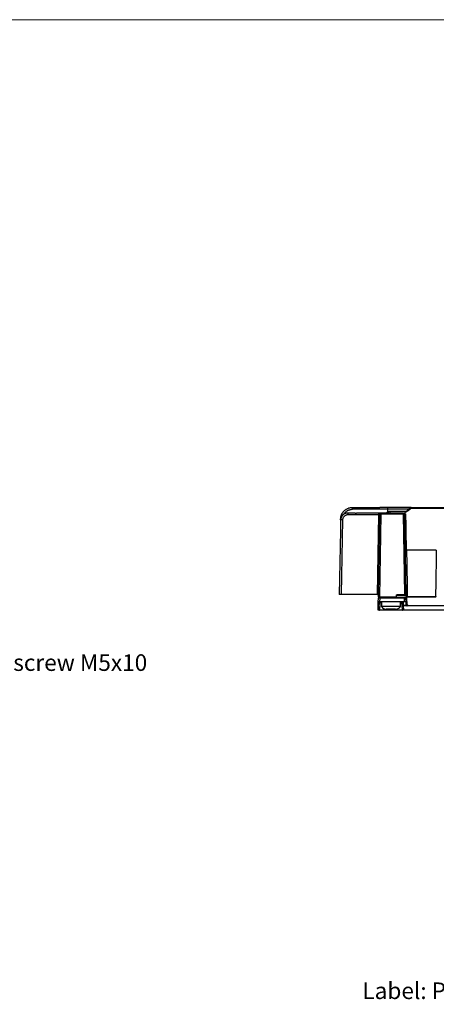
# Model space of a CAD drawing. Units: millimetres. Extents: x 17 to 584, y 10 to 410.
# Drawn here: x 330 to 418, y 203 to 410 of the extents above; entities that cross this region are included whole.
import ezdxf

# ---------------------------------------------------------------- set-up
doc = ezdxf.new("R2010")
doc.units = ezdxf.units.MM
doc.linetypes.add('SLD-Solid', pattern=[0])
doc.styles.add('SLDTEXTSTYLE0', font='GOTHIC.TTF', dxfattribs={"width": 0.913})

# ---------------------------------------------------------------- blocks, each defined once
blk = doc.blocks.new('SW_NOTE_0_11')
at = {"color": 0, "linetype": 'Continuous', "lineweight": 0, "insert": (-101.6, 1.8), "char_height": 3.5, "attachment_point": 1, "style": 'SLDTEXTSTYLE0'}
blk.add_mtext('Label: P/N, Type, Power, MAC, S/N, QR-code', dxfattribs=at)

msp = doc.modelspace()

# ---------------------------------------------------------------- linework, layer by layer
at = {"color": 7, "linetype": 'SLD-Solid', "lineweight": 18}
msp.add_line((25.079, 410.215), (584.079, 410.215), dxfattribs=at)
at = {"color": 7, "linetype": 'SLD-Solid', "lineweight": 25}
for p, q in [((405.681, 305.76), (399.124, 305.76)), ((407.567, 306.94), (400.127, 306.94)), ((405.69, 306.153), (400.956, 306.153)), ((405.388, 288.983), (405.681, 305.76)), ((405.633, 288.852), (405.931, 305.908)), ((405.69, 306.153), (405.714, 306.144)), ((405.714, 306.144), (405.69, 306.146)), ((405.876, 288.433), (406.181, 305.908)), ((407.569, 307.333), (405.92, 307.333)), ((405.922, 305.924), (405.931, 305.908)), ((406.181, 305.908), (406.181, 306.153)), ((410.906, 306.153), (406.181, 306.153)), ((410.906, 305.908), (406.181, 305.908)), ((407.567, 306.401), (407.567, 306.94)), ((407.567, 306.399), (407.567, 306.401)), ((412.52, 307.333), (407.569, 307.333)), ((408.057, 306.153), (408.057, 306.546)), ((410.906, 305.908), (410.906, 306.153)), ((411.201, 288.983), (410.906, 305.908)), ((411.451, 288.983), (411.156, 305.908)), ((412.52, 307.333), (412.52, 307.088)), ((412.52, 307.333), (513.299, 307.333)), ((513.268, 307.089), (412.52, 307.088)), ((397.63, 304.68), (397.633, 304.878)), ((397.63, 304.68), (397.63, 304.68)), ((398.024, 304.68), (397.75, 288.983)), ((397.59, 302.5), (397.354, 288.983)), ((417.826, 298.321), (411.538, 298.321)), ((397.75, 288.983), (397.354, 288.983)), ((405.388, 288.983), (397.75, 288.983)), ((405.388, 288.983), (405.633, 288.983)), ((405.633, 288.983), (405.633, 288.852)), ((405.633, 288.433), (405.633, 288.852)), ((411.488, 288.733), (409.376, 288.733)), ((409.689, 288.983), (411.201, 288.983)), ((411.201, 288.983), (411.451, 288.983)), ((411.49, 288.733), (411.488, 288.733)), ((411.488, 288.733), (411.488, 288.393)), ((405.546, 286.792), (405.565, 287.164)), ((405.58, 287.433), (405.62, 288.196)), ((405.876, 288.433), (405.633, 288.433)), ((405.633, 288.433), (405.633, 288.266)), ((405.681, 287.199), (405.681, 287.201)), ((405.869, 288.196), (405.829, 287.433)), ((411.139, 287.433), (405.829, 287.433)), ((405.869, 288.196), (405.869, 288.433)), ((411.099, 288.196), (405.869, 288.196)), ((409.372, 288.433), (405.876, 288.433)), ((406.233, 287.433), (406.233, 286.4)), ((409.372, 288.433), (409.619, 288.433)), ((409.619, 288.433), (411.099, 288.433)), ((410.233, 286.4), (410.233, 287.433)), ((410.593, 286.577), (410.55, 287.201)), ((411.528, 286.628), (410.839, 286.628)), ((410.839, 286.628), (410.842, 286.583)), ((411.099, 288.196), (411.099, 288.433)), ((411.099, 288.433), (411.353, 288.433)), ((411.139, 287.433), (411.099, 288.196)), ((411.349, 288.196), (411.389, 287.433)), ((411.389, 287.433), (411.421, 286.818)), ((411.671, 286.87), (411.601, 288.198)), ((411.668, 286.633), (411.671, 286.583)), ((411.668, 286.633), (411.668, 286.633)), ((411.916, 286.633), (411.668, 286.633)), ((411.706, 288.572), (411.931, 288.572)), ((411.706, 288.503), (411.931, 288.503)), ((411.916, 286.633), (411.916, 286.633)), ((411.916, 286.633), (510.888, 286.633)), ((411.931, 288.572), (417.658, 288.572)), ((411.931, 288.503), (411.931, 288.572)), ((411.931, 288.503), (417.658, 288.503)), ((405.566, 285.683), (405.541, 286.415)), ((405.59, 285.633), (405.568, 285.633)), ((405.632, 286.412), (405.58, 285.726)), ((405.58, 285.726), (405.59, 285.726)), ((405.59, 285.726), (405.59, 285.633)), ((410.752, 285.633), (405.738, 285.633)), ((405.837, 285.726), (410.653, 285.726)), ((410.233, 286.4), (406.233, 286.4)), ((407.42, 285.883), (407.268, 285.883)), ((408.276, 285.883), (407.42, 285.883)), ((409.09, 285.883), (408.276, 285.883)), ((409.198, 285.883), (409.09, 285.883)), ((410.653, 285.726), (410.593, 286.577)), ((410.653, 285.726), (410.662, 285.726)), ((411.671, 286.583), (410.843, 286.583)), ((410.843, 286.583), (410.902, 285.73)), ((410.902, 285.73), (512.875, 285.73)), ((410.902, 285.73), (410.902, 285.633)), ((512.875, 285.633), (410.902, 285.633)), ((512.493, 286.583), (411.671, 286.583))]:
    msp.add_line(p, q, dxfattribs=at)
at = {"color": 8, "linetype": 'SLD-Solid', "lineweight": 25}
for p, q in [((411.92, 306.94), (407.567, 306.94)), ((408.057, 306.546), (411.526, 306.546)), ((397.633, 304.878), (397.633, 304.878)), ((406.233, 287.201), (405.929, 287.201)), ((410.55, 287.201), (410.233, 287.201)), ((411.349, 288.196), (411.601, 288.198)), ((411.671, 286.87), (411.418, 286.87))]:
    msp.add_line(p, q, dxfattribs=at)
at = {"color": 7, "linetype": 'SLD-Solid', "lineweight": 25, "flags": 128}
for points in [[(405.681, 287.433), (405.681, 287.429), (405.681, 287.416), (405.681, 287.395), (405.681, 287.366), (405.681, 287.331), (405.681, 287.291), (405.681, 287.247), (405.681, 287.201)], [(405.541, 286.415), (405.538, 286.509), (405.535, 286.583)], [(405.632, 286.412), (405.638, 286.506), (405.643, 286.58)]]:
    msp.add_lwpolyline(points, dxfattribs=at)
at = {"color": 7, "linetype": 'SLD-Solid', "lineweight": 25}
for centre, radius, start, end in [((411.938, 305.842), 12.815, 178.61925, 180.36486), ((413.635, 307.018), 13.508, 178.68073, 180.33081), ((405.805, 309.33), 3.572, 268.01434, 271.98566), ((406.181, 305.903), 0.25, 90, 179), ((406.056, 302.326), 3.584, 88.00162, 91.99838), ((410.906, 305.903), 0.25, 1, 90), ((411.031, 302.326), 3.584, 88.00162, 91.99838), ((410.968, 306.553), 0.4, 270.10613, 315.00014), ((408.777, 303.535), 4.983, 44.29607, 47.13566), ((397.816, 297.66), 7.023, 88.30142, 91.51838), ((405.869, 288.183), 0.25, 90, 177), ((405.744, 287), 1.203, 84.04331, 95.95669), ((405.162, 287.254), 0.522, 353.92355, 20.06037), ((406.178, 287.184), 0.249, 90.14043, 176.16767), ((411.099, 288.183), 0.25, 3, 90), ((411.224, 287), 1.203, 84.04331, 95.95669), ((411.668, 286.883), 0.25, 183, 270), ((411.353, 288.185), 0.249, 3, 57.03778), ((411.921, 286.883), 0.25, 183, 268.99516), ((405.598, 286.742), 0.332, 260.09658, 275.90829), ((405.738, 285.733), 0.0994, 270.2518, 356.29927), ((407.268, 287.178), 1.295, 216.94373, 270), ((409.198, 287.178), 1.295, 270, 323.05627), ((410.752, 285.733), 0.1, 184, 213.89316), ((410.752, 285.733), 0.1, 231.53944, 270)]:
    msp.add_arc(centre, radius, start, end, dxfattribs=at)
for centre, major_axis, ratio, start_param, end_param in [((411.488, 206.927), (0, 146.089), 0.0174551, 0.9764419, 0.9789184), ((411.671, 286.834), (-0.045, 0.246), 0.9986731, 2.3537733, 2.95916)]:
    msp.add_ellipse(centre, major_axis=major_axis, ratio=ratio, start_param=start_param, end_param=end_param, dxfattribs=at)
for points, knots in [([(399.127, 306.151), (399.099, 306.15), (399.044, 306.149), (398.961, 306.142), (398.878, 306.13), (398.795, 306.114), (398.712, 306.093), (398.631, 306.066), (398.55, 306.036), (398.472, 306), (398.394, 305.96), (398.319, 305.914), (398.247, 305.865), (398.176, 305.811), (398.109, 305.752), (398.045, 305.689), (397.985, 305.622), (397.928, 305.551), (397.876, 305.476), (397.828, 305.398), (397.784, 305.317), (397.745, 305.233), (397.712, 305.145), (397.684, 305.056), (397.661, 304.964), (397.645, 304.871), (397.633, 304.776), (397.631, 304.712), (397.63, 304.68)], [0, 0, 0, 0, 0.0356964, 0.0716083, 0.107738, 0.1440862, 0.180653, 0.2174393, 0.2544476, 0.2916769, 0.3291272, 0.3667999, 0.4046947, 0.4428111, 0.4811496, 0.5197121, 0.5584972, 0.5975069, 0.6367418, 0.676201, 0.7158843, 0.7557936, 0.795927, 0.8362856, 0.8768717, 0.9176854, 0.9587274, 1, 1, 1, 1]), ([(397.633, 304.878), (397.635, 304.915), (397.637, 304.989), (397.647, 305.099), (397.661, 305.208), (397.68, 305.315), (397.703, 305.419), (397.73, 305.522), (397.761, 305.623), (397.797, 305.721), (397.835, 305.816), (397.878, 305.909), (397.923, 305.999), (397.972, 306.087), (398.023, 306.171), (398.077, 306.252), (398.134, 306.331), (398.192, 306.406), (398.253, 306.478), (398.316, 306.547), (398.409, 306.642), (398.538, 306.758), (398.708, 306.886), (398.888, 307.001), (399.079, 307.099), (399.278, 307.182), (399.484, 307.247), (399.696, 307.294), (399.912, 307.323), (400.057, 307.327), (400.13, 307.329)], [0, 0, 0, 0, 0.0288211, 0.0573621, 0.0856243, 0.1136083, 0.1413143, 0.1687422, 0.1958924, 0.2227655, 0.2493627, 0.2756835, 0.3017269, 0.327494, 0.352985, 0.3781999, 0.4031385, 0.4278007, 0.4521867, 0.4762968, 0.5001318, 0.554879, 0.6098215, 0.6649608, 0.7202962, 0.7758311, 0.8315643, 0.8875017, 0.9436456, 1, 1, 1, 1]), ([(399.124, 305.76), (399.101, 305.76), (399.055, 305.759), (398.987, 305.753), (398.92, 305.742), (398.853, 305.727), (398.787, 305.708), (398.675, 305.668), (398.521, 305.59), (398.348, 305.45), (398.205, 305.279), (398.113, 305.107), (398.06, 304.951), (398.031, 304.816), (398.026, 304.725), (398.024, 304.68)], [0, 0, 0, 0, 0.0403091, 0.0803141, 0.1201707, 0.1600359, 0.200067, 0.240419, 0.3701504, 0.5000404, 0.6297749, 0.7596718, 0.8399533, 0.9196431, 1, 1, 1, 1]), ([(399.127, 306.151), (399.105, 306.15), (399.06, 306.15), (398.992, 306.145), (398.924, 306.137), (398.88, 306.13), (398.857, 306.126)], [0, 0, 0, 0, 0.2481665, 0.4975481, 0.7481574, 1, 1, 1, 1]), ([(400.663, 306.152), (400.687, 306.152), (400.736, 306.152), (400.809, 306.153), (400.883, 306.153), (400.932, 306.153), (400.956, 306.153)], [0, 0, 0, 0, 0.2477137, 0.4954435, 0.7463128, 1, 1, 1, 1]), ([(405.69, 306.146), (405.69, 306.146), (405.69, 306.153), (405.69, 306.153), (405.69, 306.153)], [0, 0, 0, 0, 0.0218312, 1, 1, 1, 1]), ([(406.181, 306.153), (406.181, 306.153), (406.167, 306.153), (406.114, 306.153), (406.076, 306.153), (405.983, 306.153), (405.929, 306.153), (405.813, 306.153), (405.751, 306.153), (405.69, 306.153)], [0, 0, 0, 0, 0.25, 0.25, 0.5, 0.5, 0.75, 0.75, 1, 1, 1, 1]), ([(407.567, 306.94), (407.567, 307.044), (407.567, 307.146), (407.568, 307.291), (407.568, 307.333), (407.569, 307.333)], [0, 0, 0, 0, 0.5, 0.5, 1, 1, 1, 1]), ([(407.567, 306.401), (407.585, 306.413), (407.622, 306.436), (407.68, 306.465), (407.74, 306.49), (407.821, 306.517), (407.927, 306.541), (408.013, 306.545), (408.057, 306.546)], [0, 0, 0, 0, 0.1252685, 0.2499517, 0.3747005, 0.5001648, 0.7499504, 1, 1, 1, 1]), ([(410.968, 306.153), (411.047, 306.153), (411.121, 306.126), (411.218, 306.062), (411.248, 306.037), (411.288, 305.995), (411.301, 305.98), (411.321, 305.947), (411.329, 305.928), (411.33, 305.909)], [0, 0, 0, 0, 0.5, 0.5, 0.75, 0.75, 0.875, 0.875, 1, 1, 1, 1]), ([(412.344, 307.015), (412.32, 306.992), (412.272, 306.945), (412.195, 306.877), (412.112, 306.81), (412.024, 306.743), (411.929, 306.675), (411.82, 306.603), (411.691, 306.522), (411.499, 306.408), (411.349, 306.325), (411.25, 306.271)], [0, 0, 0, 0, 0.0740379, 0.1512407, 0.2317278, 0.3156048, 0.4029647, 0.4938899, 0.612392, 0.7458519, 1, 1, 1, 1]), ([(411.33, 305.909), (411.341, 305.276), (411.363, 304.009), (411.392, 302.327), (411.414, 301.06), (411.429, 300.208), (411.439, 299.673), (411.445, 299.308), (411.448, 299.128), (411.45, 299.01), (411.455, 298.9), (411.462, 298.782), (411.47, 298.663), (411.479, 298.569), (411.487, 298.502), (411.493, 298.461), (411.499, 298.425), (411.505, 298.394), (411.511, 298.369), (411.517, 298.349), (411.524, 298.335), (411.53, 298.325), (411.535, 298.322), (411.538, 298.321)], [0, 0, 0, 0, 0.250004, 0.500008, 0.6639223, 0.7500119, 0.8365317, 0.8750142, 0.8942686, 0.907326, 0.921808, 0.9375153, 0.9541178, 0.9687657, 0.9749933, 0.9805098, 0.9853177, 0.9894208, 0.992825, 0.9955411, 0.9975905, 0.999025, 1, 1, 1, 1]), ([(412.52, 307.088), (412.51, 307.087), (412.488, 307.086), (412.456, 307.08), (412.42, 307.068), (412.38, 307.047), (412.356, 307.025), (412.344, 307.015)], [0, 0, 0, 0, 0.1666996, 0.3321466, 0.4991234, 0.7482437, 1, 1, 1, 1]), ([(411.538, 298.321), (411.54, 298.186), (411.546, 297.861), (411.556, 297.292), (411.569, 296.555), (411.585, 295.641), (411.603, 294.554), (411.621, 293.545), (411.636, 292.687), (411.647, 292.048), (411.657, 291.452), (411.666, 290.903), (411.675, 290.401), (411.683, 289.947), (411.69, 289.539), (411.696, 289.177), (411.702, 288.859), (411.705, 288.664), (411.706, 288.572)], [0, 0, 0, 0, 0.0410482, 0.0979374, 0.1720636, 0.2643932, 0.3749548, 0.5022384, 0.5717906, 0.6373346, 0.698543, 0.7552087, 0.8072312, 0.8546031, 0.8973977, 0.9357561, 0.969876, 1, 1, 1, 1]), ([(417.826, 298.321), (417.798, 296.671), (417.769, 295.029), (417.727, 292.583), (417.713, 291.769), (417.685, 290.155), (417.671, 289.349), (417.658, 288.572)], [0, 0, 0, 0, 0.5, 0.5, 0.75, 0.75, 1, 1, 1, 1]), ([(409.376, 288.733), (409.376, 288.771), (409.387, 288.807), (409.424, 288.871), (409.45, 288.898), (409.54, 288.963), (409.614, 288.983), (409.689, 288.983)], [0, 0, 0, 0, 0.25, 0.25, 0.5, 0.5, 1, 1, 1, 1]), ([(405.535, 286.583), (405.541, 286.693), (405.551, 286.889), (405.561, 287.084), (405.566, 287.17)], [0, 0, 0, 0, 0.5599895, 1, 1, 1, 1]), ([(405.535, 286.583), (405.535, 286.583), (405.536, 286.608), (405.54, 286.685), (405.543, 286.738), (405.546, 286.792)], [0, 0, 0, 0, 0.5, 0.5, 1, 1, 1, 1]), ([(405.566, 287.17), (405.567, 287.186), (405.568, 287.218), (405.572, 287.28), (405.575, 287.338), (405.577, 287.385), (405.578, 287.412), (405.579, 287.43), (405.58, 287.432), (405.58, 287.433)], [0, 0, 0, 0, 0.1252566, 0.250483, 0.4992682, 0.6279287, 0.7497442, 0.8765967, 1, 1, 1, 1]), ([(405.681, 287.199), (405.681, 287.199), (405.679, 287.198), (405.662, 287.196), (405.631, 287.19), (405.597, 287.182), (405.573, 287.176), (405.566, 287.172), (405.566, 287.17), (405.566, 287.17)], [0, 0, 0, 0, 0.0001578, 0.0406936, 0.2752807, 0.5094827, 0.7417534, 0.9706534, 1, 1, 1, 1]), ([(405.829, 287.433), (405.806, 287.433), (405.758, 287.433), (405.69, 287.433), (405.63, 287.433), (405.588, 287.433), (405.582, 287.433), (405.58, 287.433)], [0, 0, 0, 0, 0.1769386, 0.3672348, 0.5635075, 0.7901457, 1, 1, 1, 1]), ([(405.643, 286.58), (405.65, 286.695), (405.663, 286.902), (405.676, 287.108), (405.681, 287.199)], [0, 0, 0, 0, 0.5599956, 1, 1, 1, 1]), ([(405.929, 287.201), (405.929, 287.201), (405.927, 287.203), (405.912, 287.205), (405.863, 287.207), (405.793, 287.206), (405.729, 287.204), (405.691, 287.201), (405.681, 287.201), (405.681, 287.201)], [0, 0, 0, 0, 0.0000823, 0.2304642, 0.4602377, 0.6893884, 0.9189332, 0.999918, 1, 1, 1, 1]), ([(405.929, 287.201), (405.912, 286.926), (405.881, 286.434), (405.851, 285.943), (405.837, 285.726)], [0, 0, 0, 0, 0.56, 1, 1, 1, 1]), ([(410.265, 287.433), (410.286, 287.433), (410.319, 287.434), (410.368, 287.422), (410.386, 287.418)], [0, 0, 0, 0, 0.6143791, 1, 1, 1, 1]), ([(410.386, 287.418), (410.386, 287.417), (410.42, 287.411), (410.474, 287.368), (410.533, 287.294), (410.544, 287.232), (410.55, 287.201)], [0, 0, 0, 0, 0.0311549, 0.3541033, 0.6770516, 1, 1, 1, 1]), ([(410.839, 286.628), (410.838, 286.629), (410.832, 286.635), (410.823, 286.649), (410.807, 286.672), (410.787, 286.704), (410.761, 286.745), (410.731, 286.795), (410.697, 286.854), (410.664, 286.918), (410.634, 286.98), (410.609, 287.035), (410.589, 287.082), (410.574, 287.122), (410.563, 287.153), (410.556, 287.177), (410.551, 287.194), (410.55, 287.198), (410.55, 287.2)], [0, 0, 0, 0, 0.0094959, 0.0337058, 0.072719, 0.1265504, 0.1952044, 0.2786823, 0.3769837, 0.4901075, 0.5931875, 0.6845287, 0.7642354, 0.8324651, 0.889471, 0.9356911, 0.9719569, 1, 1, 1, 1]), ([(410.839, 287.433), (410.839, 287.433), (410.839, 287.413), (410.839, 287.333), (410.839, 287.274), (410.839, 287.126), (410.839, 287.037), (410.839, 286.842), (410.839, 286.735), (410.839, 286.628)], [0, 0, 0, 0, 0.25, 0.25, 0.5, 0.5, 0.75, 0.75, 1, 1, 1, 1]), ([(411.389, 287.433), (411.387, 287.433), (411.383, 287.433), (411.351, 287.433), (411.297, 287.433), (411.224, 287.433), (411.167, 287.433), (411.139, 287.433)], [0, 0, 0, 0, 0.1769386, 0.3672348, 0.5635075, 0.7901457, 1, 1, 1, 1]), ([(411.528, 286.628), (411.507, 286.646), (411.465, 286.682), (411.43, 286.752), (411.424, 286.798), (411.421, 286.818)], [0, 0, 0, 0, 0.36376412, 0.72778679, 1, 1, 1, 1]), ([(411.542, 288.586), (411.556, 288.556), (411.582, 288.534), (411.642, 288.508), (411.674, 288.503), (411.706, 288.503)], [0, 0, 0, 0, 0.5, 0.5, 1, 1, 1, 1]), ([(417.658, 288.503), (417.69, 288.503), (417.723, 288.508), (417.782, 288.534), (417.809, 288.556), (417.823, 288.585)], [0, 0, 0, 0, 0.5, 0.5, 1, 1, 1, 1]), ([(405.643, 286.58), (405.617, 286.579), (405.587, 286.579), (405.546, 286.58), (405.535, 286.582), (405.535, 286.583)], [0, 0, 0, 0, 0.5, 0.5, 1, 1, 1, 1]), ([(405.58, 285.726), (405.576, 285.718), (405.569, 285.704), (405.567, 285.69), (405.566, 285.683)], [0, 0, 0, 0, 0.56082508, 1, 1, 1, 1]), ([(405.568, 285.633), (405.568, 285.634), (405.568, 285.636), (405.568, 285.651), (405.567, 285.671), (405.566, 285.683)], [0, 0, 0, 0, 0.2764806, 0.5626072, 1, 1, 1, 1]), ([(405.59, 285.726), (405.598, 285.854), (405.612, 286.083), (405.626, 286.311), (405.632, 286.412)], [0, 0, 0, 0, 0.56, 1, 1, 1, 1]), ([(405.59, 285.726), (405.601, 285.726), (405.621, 285.726), (405.652, 285.725), (405.681, 285.725), (405.708, 285.724), (405.732, 285.724), (405.762, 285.724), (405.794, 285.724), (405.824, 285.725), (405.833, 285.726), (405.837, 285.726)], [0, 0, 0, 0, 0.0872856, 0.1741476, 0.2596959, 0.3430899, 0.4235793, 0.5005329, 0.6576582, 0.8262352, 1, 1, 1, 1]), ([(405.738, 285.633), (405.733, 285.633), (405.723, 285.633), (405.683, 285.633), (405.637, 285.633), (405.606, 285.633), (405.59, 285.633)], [0, 0, 0, 0, 0.27992281, 0.55935424, 0.77920485, 1, 1, 1, 1]), ([(410.842, 286.583), (410.819, 286.582), (410.772, 286.579), (410.704, 286.575), (410.644, 286.573), (410.602, 286.574), (410.596, 286.576), (410.593, 286.577)], [0, 0, 0, 0, 0.1768566, 0.367174, 0.5635275, 0.7902228, 1, 1, 1, 1]), ([(410.662, 285.726), (410.658, 285.717), (410.659, 285.699), (410.671, 285.674), (410.691, 285.652), (410.708, 285.644), (410.717, 285.64)], [0, 0, 0, 0, 0.2400027, 0.4925407, 0.7491506, 1, 1, 1, 1]), ([(410.902, 285.633), (410.881, 285.633), (410.837, 285.633), (410.787, 285.633), (410.757, 285.633), (410.754, 285.633), (410.752, 285.633)], [0, 0, 0, 0, 0.2705966, 0.5626835, 0.7898036, 1, 1, 1, 1]), ([(410.842, 286.583), (410.842, 286.583), (410.843, 286.583), (410.843, 286.583), (410.843, 286.583)], [0, 0, 0, 0, 0.55968163, 1, 1, 1, 1])]:
    msp.add_open_spline(points, degree=3, knots=knots, dxfattribs=at)
at = {"color": 8, "linetype": 'SLD-Solid', "lineweight": 25}
for points, knots in [([(398.325, 305.914), (398.344, 305.946), (398.398, 306.04), (398.508, 306.183), (398.652, 306.341), (398.813, 306.483), (398.986, 306.607), (399.169, 306.713), (399.356, 306.797), (399.546, 306.862), (399.737, 306.907), (399.931, 306.935), (400.061, 306.939), (400.127, 306.94)], [0, 0, 0, 0, 0.0514022, 0.1500633, 0.2486035, 0.3472623, 0.4458009, 0.5424547, 0.6389865, 0.7296594, 0.8195228, 0.9093714, 1, 1, 1, 1]), ([(405.681, 305.76), (405.682, 305.788), (405.683, 305.842), (405.685, 305.92), (405.687, 305.989), (405.688, 306.048), (405.689, 306.095), (405.69, 306.129), (405.69, 306.141), (405.69, 306.146)], [0, 0, 0, 0, 0.1511262, 0.2996314, 0.445519, 0.5887923, 0.7294551, 0.8675113, 1, 1, 1, 1]), ([(405.714, 306.144), (405.721, 306.142), (405.742, 306.136), (405.776, 306.098), (405.818, 306.049), (405.855, 306.004), (405.887, 305.969), (405.914, 305.941), (405.919, 305.929), (405.922, 305.924)], [0, 0, 0, 0, 0.11142657, 0.32284271, 0.50149102, 0.65129864, 0.77966489, 0.89302823, 1, 1, 1, 1]), ([(407.318, 306.153), (407.323, 306.161), (407.347, 306.199), (407.424, 306.289), (407.51, 306.356), (407.567, 306.399)], [0, 0, 0, 0, 0.0723823, 0.3884413, 1, 1, 1, 1]), ([(407.729, 306.153), (407.726, 306.158), (407.714, 306.176), (407.687, 306.218), (407.648, 306.276), (407.608, 306.338), (407.581, 306.379), (407.567, 306.399)], [0, 0, 0, 0, 0.08006582, 0.32143772, 0.55793003, 0.78522929, 1, 1, 1, 1]), ([(411.156, 305.908), (411.163, 305.908), (411.167, 305.909), (411.201, 305.91), (411.257, 305.91), (411.305, 305.909), (411.33, 305.909)], [0, 0, 0, 0, 0.1504833, 0.4335512, 0.7170618, 1, 1, 1, 1]), ([(410.662, 285.726), (410.663, 285.726), (410.67, 285.725), (410.708, 285.725), (410.756, 285.726), (410.8, 285.727), (410.85, 285.728), (410.885, 285.729), (410.902, 285.73)], [0, 0, 0, 0, 0.1237534, 0.4019236, 0.5465352, 0.6944138, 0.8455665, 1, 1, 1, 1])]:
    msp.add_open_spline(points, degree=3, knots=knots, dxfattribs=at)
at = {"color": 7, "linetype": 'SLD-Solid', "lineweight": 25}
for points in [[(400.663, 306.152), (400.151, 306.152), (399.639, 306.151), (399.127, 306.151)], [(400.13, 307.329), (402.06, 307.332), (403.99, 307.333), (405.92, 307.333)], [(412.167, 307.187), (411.861, 306.881), (411.556, 306.576), (411.25, 306.271)], [(412.167, 307.187), (412.259, 307.279), (412.39, 307.333), (412.52, 307.333)], [(397.63, 304.68), (397.616, 303.953), (397.602, 303.227), (397.59, 302.5)], [(411.451, 288.983), (411.451, 288.983), (411.452, 288.954), (411.452, 288.903)], [(411.452, 288.903), (411.453, 288.856), (411.474, 288.795), (411.49, 288.733)], [(411.49, 288.733), (411.503, 288.682), (411.519, 288.633), (411.542, 288.586)], [(411.488, 288.393), (411.448, 288.419), (411.401, 288.433), (411.353, 288.433)], [(411.542, 288.586), (411.586, 288.576), (411.646, 288.571), (411.706, 288.572)], [(411.706, 288.503), (411.706, 288.519), (411.706, 288.543), (411.706, 288.572)], [(417.658, 288.572), (417.718, 288.571), (417.778, 288.576), (417.823, 288.585)], [(417.658, 288.503), (417.658, 288.519), (417.658, 288.543), (417.658, 288.572)]]:
    msp.add_open_spline(points, degree=3, dxfattribs=at)

# ---------------------------------------------------------------- block references
at = {"color": 7, "linetype": 'Continuous', "lineweight": 0}
msp.add_blockref('SW_NOTE_0_11', (503.814, 205.333), dxfattribs=at)

# ---------------------------------------------------------------- texts
at = {"color": 7, "linetype": 'Continuous', "lineweight": 0, "insert": (303.746, 276.347), "char_height": 3.5, "attachment_point": 1, "style": 'SLDTEXTSTYLE0'}
msp.add_mtext('Grounding screw M5x10', dxfattribs=at)

doc.saveas('drawing.dxf')
